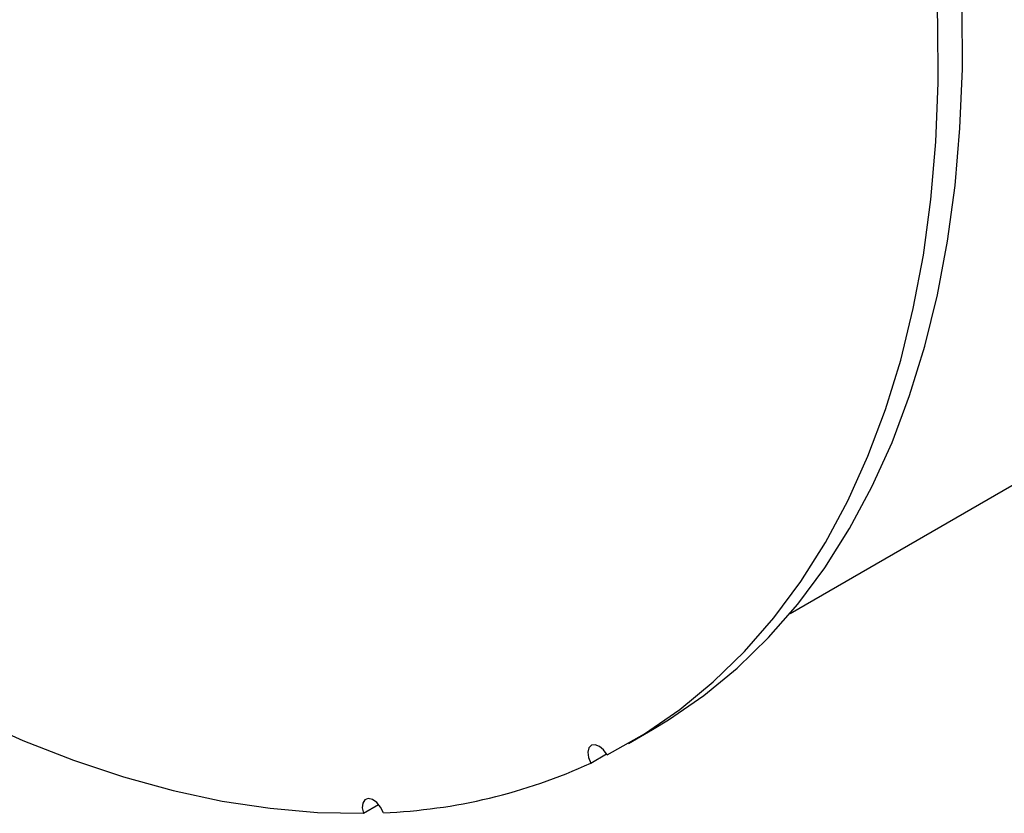
# Model space of a CAD drawing. Units: inches. Extents: x 4 to 84, y 4 to 63.
# Drawn here: x 20.8 to 24.7, y 20 to 23.1 of the extents above; entities that cross this region are included whole.
import ezdxf

# ---------------------------------------------------------------- set-up
doc = ezdxf.new("R2010")
doc.units = ezdxf.units.IN
doc.header["$LTSCALE"] = 8
doc.header["$MEASUREMENT"] = 0

msp = doc.modelspace()

# ---------------------------------------------------------------- linework, layer by layer
at = {"color": 7, "linetype": 'Continuous', "lineweight": 25}
for p, q in [((23.8480706, 20.7591403), (27.7140271, 22.9909095)), ((23.2101104, 20.2458975), (23.3052163, 20.3008009)), ((23.0610328, 20.1681188), (23.1234774, 20.2041673)), ((22.1645697, 19.9696016), (22.224175, 20.0040109))]:
    msp.add_line(p, q, dxfattribs=at)
at = {"color": 7, "linetype": 'Continuous', "lineweight": 25, "flags": 128}
for points in [[(23.1259086, 20.1999853), (23.2728438, 20.2836853), (23.4123622, 20.3798725), (23.5441207, 20.4883103), (23.6677952, 20.6087319), (23.7830815, 20.7408412), (23.8896959, 20.8843131), (23.9873761, 21.0387947), (24.075882, 21.203906), (24.1549957, 21.3792409), (24.2245227, 21.5643679), (24.284292, 21.7588318), (24.3341564, 21.9621541), (24.3739934, 22.1738347), (24.4037049, 22.3933529), (24.4232179, 22.6201686), (24.4324843, 22.853724), (24.4314813, 23.0934444), (24.4202115, 23.3387402)], [(23.3052163, 20.3008009), (23.3679496, 20.3385887), (23.5074681, 20.4347759), (23.6392266, 20.5432137), (23.7629011, 20.6636354), (23.8781873, 20.7957446), (23.9848017, 20.9392165), (24.082482, 21.0936982), (24.1709879, 21.2588095), (24.2501016, 21.4341443), (24.3196286, 21.6192714), (24.3793978, 21.8137352), (24.4292623, 22.0170576), (24.4690992, 22.2287382), (24.4988108, 22.4482563), (24.5183237, 22.6750721), (24.5275901, 22.9086274), (24.5265872, 23.1483478)], [(18.3554754, 22.1659736), (18.4557901, 22.0507208), (18.640308, 21.8485299), (18.8286215, 21.6545787), (19.0202888, 21.4693222), (19.21486, 21.2931951), (19.4118787, 21.1266108), (19.6108824, 20.9699601), (19.8114043, 20.8236106), (20.0129739, 20.6879057), (20.215118, 20.5631639), (20.4173624, 20.4496778), (20.6192325, 20.3477139), (20.8202546, 20.2575113), (21.0199569, 20.1792816), (21.217871, 20.1132086), (21.4135324, 20.0594472), (21.6064819, 20.0181235), (21.7962667, 19.9893346), (21.9824417, 19.9731479), (22.1645697, 19.9696016)], [(23.1259086, 20.1999853), (23.1119532, 20.2196247), (23.0952266, 20.2338407), (23.0782585, 20.2404832), (23.063615, 20.2385478), (23.0535105, 20.2283272), (23.0494733, 20.211367), (23.0521138, 20.1902322), (23.0610328, 20.1681188)], [(22.2427715, 19.9720235), (22.2318877, 19.9936659), (22.216753, 20.0118066), (22.1996565, 20.0237021), (22.1831834, 20.0275534), (22.1698251, 20.0227782), (22.1616018, 20.0100986), (22.159757, 19.991432), (22.1645697, 19.9696016)]]:
    msp.add_lwpolyline(points, dxfattribs=at)
at = {"color": 7, "linetype": 'Continuous', "lineweight": 25}
msp.add_arc((22.1596537, 22.1241121), 2.1536931, 272.2117751, 294.7416381, dxfattribs=at)

doc.saveas('drawing.dxf')
